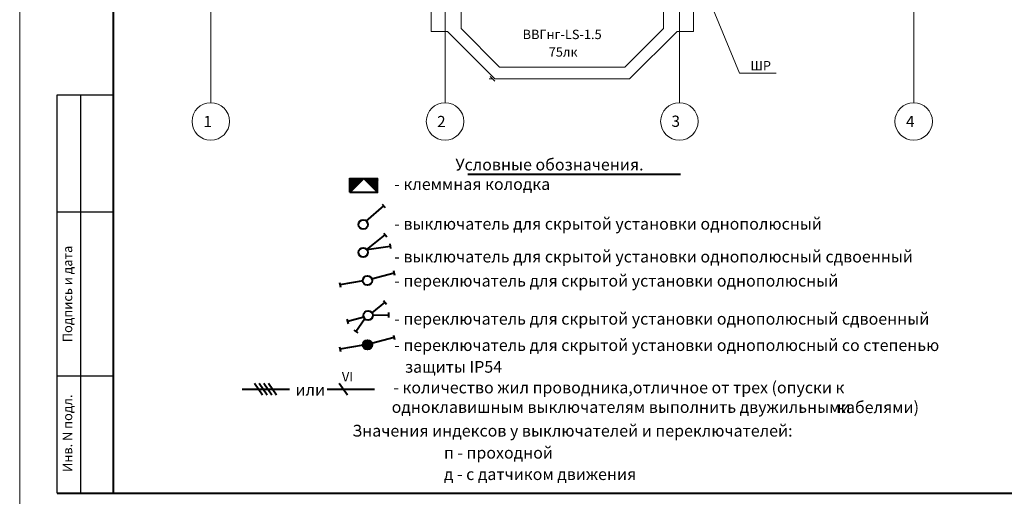
# Model space of a CAD drawing. Units: millimetres. Extents: x 244962 to 995578, y -596604 to -123052.
# Drawn here: x 244962 to 265973, y -211721 to -201549 of the extents above; entities that cross this region are included whole.
import ezdxf
from ezdxf.enums import TextEntityAlignment as Align

# ---------------------------------------------------------------- set-up
doc = ezdxf.new("R2010")
doc.units = ezdxf.units.MM
doc.linetypes.add('gost6', pattern=[12, 8, -1.5, 1, -1.5])
doc.layers.add('Освещение', color=240, linetype='Continuous', lineweight=40)
doc.styles.add('GENERATED_STYLE_1', font='ARIAL.TTF', dxfattribs={"height": 200})

msp = doc.modelspace()

# ---------------------------------------------------------------- hatches: boundary and pattern name
at = {"layer": 'Освещение', "lineweight": 40, "ltscale": 0.01}
msp.add_hatch(color=7, dxfattribs=at).paths.add_polyline_path([(252482.2, -208490.7, 1), (252282.2, -208490.7, 1)])

# ---------------------------------------------------------------- linework, layer by layer
at = {"color": 1, "lineweight": 0}
msp.add_line((244962.2, -212152.3), (244962.2, -182452.3), dxfattribs=at)
at = {"color": 1, "lineweight": 40}
for p, q in [((246962.2, -211652.3), (246962.2, -182952.3)), ((245762.2, -211652.3), (286462.2, -211652.3))]:
    msp.add_line(p, q, dxfattribs=at)
at = {"color": 7, "linetype": 'gost6', "lineweight": 0}
for p, q in [((249039.4, -199733.4), (249039.4, -203320)), ((254039.4, -199733.4), (254039.4, -203320)), ((259039.4, -199733.4), (259039.4, -203320)), ((264039.4, -199733.4), (264039.4, -203320))]:
    msp.add_line(p, q, dxfattribs=at)
at = {"color": 7, "lineweight": 0}
for p, q in [((253739.5, -201802.7), (253739.6, -200848.4)), ((259339.4, -201803.1), (259339.4, -200848.4)), ((254379.6, -201292.8), (254379.6, -201738.5)), ((258699.4, -201293.1), (258699.4, -201739.7)), ((254090.3, -201802.8), (253739.5, -201802.7)), ((255100.9, -202813.4), (254090.3, -201802.8)), ((255204.5, -202563.5), (254379.6, -201738.5)), ((257873.4, -202564.5), (258699.4, -201739.7)), ((257976.8, -202814.5), (258989.8, -201803.1)), ((258989.8, -201803.1), (259339.4, -201803.1)), ((255204.5, -202563.5), (257873.4, -202564.5)), ((255054.4, -202813.5), (254979.1, -202813.5)), ((255100.9, -202813.4), (257976.8, -202814.5))]:
    msp.add_line(p, q, dxfattribs=at)
at = {"color": 7, "linetype": 'ByBlock', "lineweight": 0}
msp.add_line((255004.1, -202763.5), (255104.1, -202863.5), dxfattribs=at)
at = {"color": 1, "lineweight": 30}
msp.add_lwpolyline([(246962.2, -211652.3), (245762.2, -211652.3), (245762.2, -203152.3), (246962.2, -203152.3)], close=True, dxfattribs=at)
for points in [[(246262.2, -203152.3), (246262.2, -211652.3)], [(245762.2, -205652.3), (246962.2, -205652.3)], [(245762.2, -209152.3), (246962.2, -209152.3)]]:
    msp.add_lwpolyline(points, dxfattribs=at)
at = {"color": 7, "linetype": 'Continuous', "lineweight": 0}
for centre in [(249039.4, -203720), (254039.4, -203720), (259039.4, -203720), (264039.4, -203720)]:
    msp.add_circle(centre, 400, dxfattribs=at)
at = {"layer": 'Освещение', "lineweight": 0, "ltscale": 0.01}
for p, q in [((258929.6, -199303.7), (260319.7, -202689.1)), ((260319.7, -202689.1), (261104.8, -202689.1))]:
    msp.add_line(p, q, dxfattribs=at)
at = {"layer": 'Освещение', "color": 7, "lineweight": 40, "ltscale": 0.01}
for p, q in [((254524.7, -204848.4), (259060.8, -204848.4)), ((249969.9, -209308.7), (250144.1, -209552.9)), ((249970.9, -209308.7), (250145.1, -209552.9)), ((250069.9, -209308.7), (250244.1, -209552.9)), ((250070.9, -209308.7), (250245.1, -209552.9)), ((250169.9, -209308.7), (250344.1, -209552.9)), ((250170.9, -209308.7), (250345.1, -209552.9)), ((250270.9, -209308.7), (250445.1, -209552.9)), ((251781.7, -209308.7), (251956, -209552.9)), ((251782.7, -209308.7), (251957, -209552.9))]:
    msp.add_line(p, q, dxfattribs=at)
at = {"layer": 'Освещение', "color": 7, "lineweight": 40}
for p, q in [((252007.5, -205232.2), (252007.5, -204932.2)), ((252007.5, -204935.5), (252010.9, -204932.2)), ((252007.5, -204940), (252015.4, -204932.2)), ((252007.5, -204944.5), (252019.9, -204932.2)), ((252007.5, -204949), (252024.4, -204932.2)), ((252007.5, -204953.5), (252028.8, -204932.2)), ((252007.5, -204958), (252033.3, -204932.2)), ((252007.5, -204962.5), (252037.8, -204932.2)), ((252007.5, -204966.9), (252042.3, -204932.2)), ((252007.5, -204971.4), (252046.8, -204932.2)), ((252007.5, -204975.9), (252051.3, -204932.2)), ((252007.5, -204980.4), (252055.8, -204932.2)), ((252007.5, -204984.9), (252060.3, -204932.2)), ((252007.5, -204989.4), (252064.8, -204932.2)), ((252007.5, -204993.9), (252069.3, -204932.2)), ((252007.5, -204998.4), (252073.7, -204932.2)), ((252007.5, -205002.9), (252078.2, -204932.2)), ((252007.5, -205007.4), (252082.7, -204932.2)), ((252007.5, -205011.8), (252087.2, -204932.2)), ((252007.5, -205016.3), (252091.7, -204932.2)), ((252007.5, -205020.8), (252096.2, -204932.2)), ((252007.5, -205025.3), (252100.7, -204932.2)), ((252007.5, -205029.8), (252105.2, -204932.2)), ((252007.5, -205034.3), (252109.7, -204932.2)), ((252007.5, -205038.8), (252114.2, -204932.2)), ((252007.5, -205043.3), (252118.6, -204932.2)), ((252007.5, -205047.8), (252123.1, -204932.2)), ((252007.5, -205052.3), (252127.6, -204932.2)), ((252007.5, -205056.7), (252132.1, -204932.2)), ((252007.5, -205061.2), (252136.6, -204932.2)), ((252007.5, -205065.7), (252141.1, -204932.2)), ((252007.5, -205070.2), (252145.6, -204932.2)), ((252007.5, -205074.7), (252150.1, -204932.2)), ((252007.5, -205079.2), (252154.6, -204932.2)), ((252007.5, -205083.7), (252159.1, -204932.2)), ((252007.5, -205088.2), (252163.6, -204932.2)), ((252007.5, -205092.7), (252168, -204932.2)), ((252007.5, -205097.2), (252172.5, -204932.2)), ((252007.5, -205101.6), (252177, -204932.2)), ((252007.5, -205106.1), (252181.5, -204932.2)), ((252007.5, -205110.6), (252186, -204932.2)), ((252007.5, -204936.9), (252607.5, -204936.9)), ((252007.5, -205236.9), (252307.5, -204936.9)), ((252007.5, -205124.4), (252195, -204936.9)), ((252007.5, -205128.9), (252199.5, -204936.9)), ((252007.5, -205133.4), (252204, -204936.9)), ((252007.5, -205137.9), (252208.5, -204936.9)), ((252007.5, -205142.4), (252212.9, -204936.9)), ((252007.5, -205146.8), (252217.4, -204936.9)), ((252007.5, -205151.3), (252221.9, -204936.9)), ((252007.5, -205155.8), (252226.4, -204936.9)), ((252007.5, -205160.3), (252230.9, -204936.9)), ((252007.5, -205164.8), (252235.4, -204936.9)), ((252007.5, -205169.3), (252239.9, -204936.9)), ((252007.5, -205173.8), (252244.4, -204936.9)), ((252007.5, -205178.3), (252248.9, -204936.9)), ((252007.5, -205182.8), (252253.4, -204936.9)), ((252007.5, -205187.3), (252257.8, -204936.9)), ((252007.5, -205191.7), (252262.3, -204936.9)), ((252007.5, -205196.2), (252266.8, -204936.9)), ((252007.5, -205200.7), (252271.3, -204936.9)), ((252007.5, -205205.2), (252275.8, -204936.9)), ((252007.5, -205209.7), (252280.3, -204936.9)), ((252007.5, -205214.2), (252284.8, -204936.9)), ((252007.5, -205218.7), (252289.3, -204936.9)), ((252007.5, -205223.2), (252293.8, -204936.9)), ((252007.5, -205227.7), (252298.3, -204936.9)), ((252007.5, -205232.2), (252302.7, -204936.9)), ((252007.5, -205236.6), (252307.2, -204936.9)), ((252007.5, -205119.9), (252190.5, -204936.9)), ((252307.5, -204936.9), (252607.5, -205236.9)), ((252607.5, -205234.2), (252310.3, -204936.9)), ((252607.5, -205229.7), (252314.8, -204936.9)), ((252607.5, -205225.2), (252319.3, -204936.9)), ((252607.5, -205220.7), (252323.8, -204936.9)), ((252607.5, -205216.2), (252328.3, -204936.9)), ((252607.5, -205211.7), (252332.8, -204936.9)), ((252607.5, -205207.2), (252337.3, -204936.9)), ((252607.5, -205202.7), (252341.7, -204936.9)), ((252607.5, -205198.2), (252346.2, -204936.9)), ((252607.5, -205193.7), (252350.7, -204936.9)), ((252607.5, -205189.3), (252355.2, -204936.9)), ((252607.5, -205184.8), (252359.7, -204936.9)), ((252607.5, -205180.3), (252364.2, -204936.9)), ((252607.5, -205175.8), (252368.7, -204936.9)), ((252607.5, -205171.3), (252373.2, -204936.9)), ((252607.5, -205166.8), (252377.7, -204936.9)), ((252607.5, -205162.3), (252382.2, -204936.9)), ((252607.5, -205157.8), (252386.6, -204936.9)), ((252607.5, -205153.3), (252391.1, -204936.9)), ((252607.5, -205148.8), (252395.6, -204936.9)), ((252607.5, -205144.4), (252400.1, -204936.9)), ((252607.5, -205139.9), (252404.6, -204936.9)), ((252607.5, -205135.4), (252409.1, -204936.9)), ((252607.5, -205130.9), (252413.6, -204936.9)), ((252607.5, -205126.4), (252418.1, -204936.9)), ((252607.5, -205121.9), (252422.6, -204936.9)), ((252607.5, -205117.4), (252427.1, -204936.9)), ((252607.5, -205112.9), (252431.6, -204936.9)), ((252607.5, -205108.4), (252436, -204936.9)), ((252607.5, -205103.9), (252440.5, -204936.9)), ((252607.5, -205099.5), (252445, -204936.9)), ((252607.5, -205095), (252449.5, -204936.9)), ((252607.5, -205090.5), (252454, -204936.9)), ((252607.5, -205086), (252458.5, -204936.9)), ((252607.5, -205081.5), (252463, -204936.9)), ((252607.5, -205077), (252467.5, -204936.9)), ((252607.5, -205072.5), (252472, -204936.9)), ((252607.5, -205068), (252476.5, -204936.9)), ((252607.5, -205063.5), (252480.9, -204936.9)), ((252607.5, -205059), (252485.4, -204936.9)), ((252607.5, -205054.5), (252489.9, -204936.9)), ((252607.5, -205050.1), (252494.4, -204936.9)), ((252607.5, -205045.6), (252498.9, -204936.9)), ((252607.5, -205041.1), (252503.4, -204936.9)), ((252607.5, -205036.6), (252507.9, -204936.9)), ((252607.5, -205032.1), (252512.4, -204936.9)), ((252607.5, -205027.6), (252516.9, -204936.9)), ((252607.5, -205023.1), (252521.4, -204936.9)), ((252607.5, -205018.6), (252525.8, -204936.9)), ((252607.5, -205014.1), (252530.3, -204936.9)), ((252607.5, -205009.6), (252534.8, -204936.9)), ((252607.5, -205005.2), (252539.3, -204936.9)), ((252607.5, -205000.7), (252543.8, -204936.9)), ((252607.5, -204996.2), (252548.3, -204936.9)), ((252607.5, -204991.7), (252552.8, -204936.9)), ((252607.5, -204987.2), (252557.3, -204936.9)), ((252607.5, -204982.7), (252561.8, -204936.9)), ((252607.5, -204978.2), (252566.3, -204936.9)), ((252607.5, -204973.7), (252570.7, -204936.9)), ((252607.5, -204969.2), (252575.2, -204936.9)), ((252607.5, -204964.7), (252579.7, -204936.9)), ((252607.5, -204960.3), (252584.2, -204936.9)), ((252607.5, -204955.8), (252588.7, -204936.9)), ((252607.5, -204951.3), (252593.2, -204936.9)), ((252607.5, -204946.8), (252597.7, -204936.9)), ((252607.5, -205236.9), (252007.5, -205236.9)), ((252698.4, -205484.9), (252764.2, -205560.2)), ((252354.8, -205851.6), (252731.3, -205522.6)), ((252732.1, -206104.1), (252794, -206182.7)), ((252370.2, -206452.7), (252763, -206143.4)), ((252370.2, -206452.7), (252865, -206381.3)), ((252857.9, -206331.8), (252872.2, -206430.7)), ((252467.6, -207079.5), (252951.2, -206952.4)), ((252938.5, -206904.1), (252963.9, -207000.8)), ((251788.2, -207159.9), (251806.2, -207258.3)), ((252289.1, -207119.2), (251797.2, -207209.1)), ((252467.6, -208453.5), (252951.2, -208326.4)), ((252938.5, -208278.1), (252963.9, -208374.8)), ((251788.2, -208533.9), (251806.2, -208632.3)), ((252289.1, -208493.3), (251797.2, -208583.1))]:
    msp.add_line(p, q, dxfattribs=at)
at = {"layer": 'Освещение', "color": 7}
for p, q in [((252482.2, -207808), (252756.7, -207587.3)), ((252788.5, -207626.9), (252725.9, -207549)), ((251979.4, -208038.1), (251953.4, -207941.6)), ((252304.1, -207898.1), (251966.2, -207989.1)), ((252328.9, -207933), (252138, -208208.4)), ((252495.5, -207847.2), (252832.6, -207855.4)), ((252833.9, -207801.3), (252831.5, -207901.2)), ((252093.5, -208177.6), (252175.7, -208234.5))]:
    msp.add_line(p, q, dxfattribs=at)
at = {"layer": 'Освещение', "color": 7, "lineweight": 40, "ltscale": 100}
for p, q in [((249711.1, -209437.5), (250723.2, -209437.5)), ((251523, -209437.5), (252535, -209437.5))]:
    msp.add_line(p, q, dxfattribs=at)
at = {"layer": 'Освещение', "color": 7, "lineweight": 40}
for centre in [(252294.8, -205922.9), (252291.6, -206514.5), (252382.2, -207116.7), (252382.2, -208490.7)]:
    msp.add_circle(centre, 100, dxfattribs=at)
at = {"layer": 'Освещение', "color": 7}
msp.add_circle((252396.2, -207859), 100, dxfattribs=at)

# ---------------------------------------------------------------- texts
at = {"color": 7, "lineweight": 0, "style": 'GENERATED_STYLE_1'}
for s, p in [('3', (258871.2, -203836.2)), ('1', (248881.9, -203842.2)), ('2', (253869.3, -203842.2)), ('4', (263875.7, -203842.2))]:
    msp.add_text(s, height=240, dxfattribs=at).set_placement(p)
at = {"color": 1, "style": 'GENERATED_STYLE_1'}
for s, p in [('Подпись и дата', (245982.5, -207402.3)), ('Инв. N подл.', (245982.5, -210375))]:
    msp.add_text(s, height=200, rotation=90, dxfattribs=at).set_placement(p, align=Align.MIDDLE_CENTER)
at = {"layer": 'Освещение', "style": 'GENERATED_STYLE_1'}
msp.add_text('ШР', height=200, dxfattribs=at).set_placement((260558, -202631.8))
at = {"layer": 'Освещение', "color": 7, "lineweight": 0, "style": 'GENERATED_STYLE_1'}
for s, p in [('                        Условные обозначения.', (252426.3, -204766.2)), ('- клеммная колодка', (252956.5, -205182.9)), ('- выключатель для скрытой установки однополюсный', (252956.5, -206030.1)), ('- выключатель для скрытой установки однополюсный сдвоенный', (252956.5, -206730.3)), ('- переключатель для скрытой установки однополюсный', (252956.5, -207245.4)), ('- переключатель для скрытой установки однополюсный сдвоенный', (252956.5, -208057.3)), ('- переключатель для скрытой установки однополюсный со степенью', (252956.5, -208619.5)), ('защиты IP54', (253183.6, -209082.8)), ('- количество жил проводника,отличное от трех (опуски к', (252936, -209523.5)), ('или', (250846.8, -209570.6)), ('кабелями)', (262405.5, -209944.8)), ('одноклавишным выключателям выполнить двужильными', (252900.3, -209940.2)), ('Значения индексов у выключателей и переключателей:', (252059.5, -210445.7)), ('п - проходной', (254015.6, -210915.8)), ('д - с датчиком движения', (254015.6, -211372.9))]:
    msp.add_text(s, height=250, dxfattribs=at).set_placement(p)
at = {"layer": 'Освещение', "color": 7, "linetype": 'Continuous', "lineweight": 0, "style": 'GENERATED_STYLE_1'}
msp.add_text('VI', height=200, dxfattribs=at).set_placement((251956.3, -209196), align=Align.MIDDLE)
at = {"layer": 'Освещение', "color": 4, "lineweight": 0, "ltscale": 0.01, "char_height": 200, "width": 2082.718, "attachment_point": 1, "style": 'GENERATED_STYLE_1'}
for s, insert in [('ВВГнг-LS-1.5', (255694.9, -201763.4)), ('75лк', (256251.4, -202137.4))]:
    msp.add_mtext(s, dxfattribs=dict(at, insert=insert))

doc.saveas('drawing.dxf')
